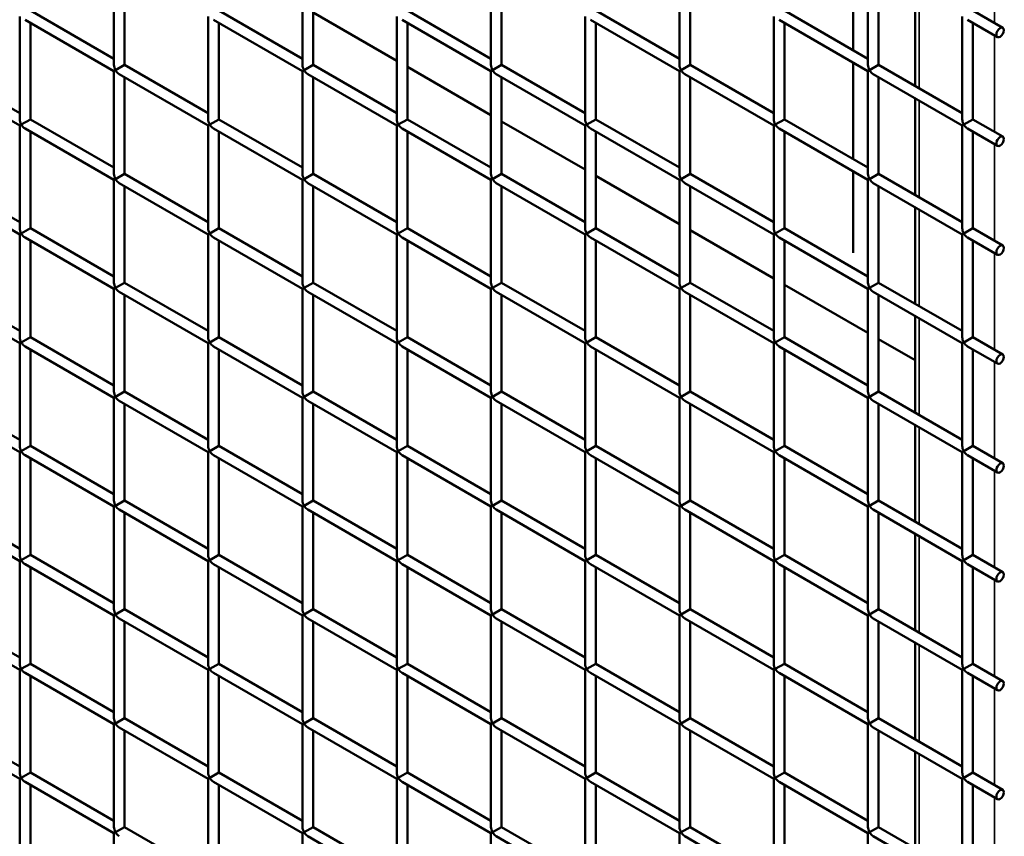
# Model space of a CAD drawing. Extents: x 4928 to 24149, y 536 to 10529.
# Drawn here: x 12599 to 13019, y 5057 to 5405 of the extents above; entities that cross this region are included whole.
import ezdxf

# ---------------------------------------------------------------- set-up
doc = ezdxf.new("R2010")
doc.units = 0
doc.layers.add('Visible (ISO)', color=7, linetype='Continuous', lineweight=50)
doc.layers.add('Visible Narrow (ISO)', color=7, linetype='Continuous', lineweight=35)

msp = doc.modelspace()

# ---------------------------------------------------------------- linework, layer by layer
at = {"layer": 'Visible (ISO)'}
for p, q in [((12638.97, 5429.35), (12638.97, 5385.56)), ((12719.36, 5429.35), (12719.36, 5385.56)), ((12799.75, 5429.35), (12799.75, 5385.56)), ((12880.14, 5429.35), (12880.14, 5385.56)), ((12954.2, 5433), (12954.2, 5391.84)), ((12960.53, 5429.35), (12960.53, 5385.56)), ((12643.52, 5426.72), (12643.52, 5385.56)), ((12723.91, 5426.72), (12723.91, 5385.56)), ((12804.3, 5426.72), (12804.3, 5385.56)), ((12884.68, 5426.72), (12884.68, 5385.56)), ((12965.07, 5426.72), (12965.07, 5385.56)), ((12980.67, 5376.55), (12980.67, 5417.72)), ((12603.32, 5408.76), (12638.97, 5388.18)), ((12683.71, 5408.76), (12719.36, 5388.18)), ((12764.1, 5408.76), (12799.75, 5388.18)), ((12844.49, 5408.76), (12880.14, 5388.18)), ((12924.88, 5408.76), (12960.53, 5388.18)), ((13005.27, 5408.76), (13018.04, 5401.39)), ((12598.77, 5406.14), (12598.77, 5362.35)), ((12601.05, 5404.83), (12638.97, 5382.93)), ((12679.16, 5406.14), (12679.16, 5362.35)), ((12681.44, 5404.83), (12719.36, 5382.93)), ((12723.91, 5407.9), (12759.55, 5387.32)), ((12759.55, 5406.14), (12759.55, 5362.35)), ((12761.83, 5404.83), (12799.75, 5382.93)), ((12839.94, 5406.14), (12839.94, 5362.35)), ((12842.22, 5404.83), (12880.14, 5382.93)), ((12920.33, 5406.14), (12920.33, 5362.35)), ((12922.61, 5404.83), (12960.53, 5382.93)), ((13000.72, 5406.14), (13000.72, 5362.35)), ((13003, 5404.83), (13015.77, 5397.45)), ((12603.32, 5403.51), (12603.32, 5362.35)), ((12683.71, 5403.51), (12683.71, 5362.35)), ((12764.1, 5403.51), (12764.1, 5362.35)), ((12844.49, 5403.51), (12844.49, 5362.35)), ((12924.88, 5403.51), (12924.88, 5362.35)), ((13005.27, 5403.51), (13005.27, 5362.35)), ((12563.13, 5385.56), (12598.77, 5364.98)), ((12639.63, 5383.32), (12638.97, 5382.93)), ((12639.63, 5383.32), (12643.52, 5385.56)), ((12643.52, 5385.56), (12679.16, 5364.98)), ((12720.02, 5383.32), (12719.36, 5382.93)), ((12720.02, 5383.32), (12723.91, 5385.56)), ((12723.91, 5385.56), (12759.55, 5364.98)), ((12764.1, 5384.69), (12799.75, 5364.11)), ((12800.41, 5383.32), (12799.75, 5382.93)), ((12800.41, 5383.32), (12804.3, 5385.56)), ((12804.3, 5385.56), (12839.94, 5364.98)), ((12880.8, 5383.32), (12880.14, 5382.93)), ((12880.8, 5383.32), (12884.68, 5385.56)), ((12884.68, 5385.56), (12920.33, 5364.98)), ((12954.2, 5386.59), (12954.2, 5345.43)), ((12961.19, 5383.32), (12960.53, 5382.93)), ((12961.19, 5383.32), (12965.07, 5385.56)), ((12965.07, 5385.56), (13000.72, 5364.98)), ((12560.85, 5381.62), (12598.77, 5359.73)), ((12638.97, 5382.93), (12638.97, 5339.15)), ((12641.24, 5381.62), (12679.16, 5359.73)), ((12643.52, 5380.31), (12643.52, 5339.15)), ((12719.36, 5382.93), (12719.36, 5339.15)), ((12721.63, 5381.62), (12759.55, 5359.73)), ((12723.91, 5380.31), (12723.91, 5339.15)), ((12799.75, 5382.93), (12799.75, 5339.15)), ((12802.02, 5381.62), (12839.94, 5359.73)), ((12804.3, 5380.31), (12804.3, 5339.15)), ((12880.14, 5382.93), (12880.14, 5339.15)), ((12882.41, 5381.62), (12920.33, 5359.73)), ((12884.68, 5380.31), (12884.68, 5339.15)), ((12960.53, 5382.93), (12960.53, 5339.15)), ((12962.8, 5381.62), (13000.72, 5359.73)), ((12965.07, 5380.31), (12965.07, 5339.15)), ((12980.67, 5330.14), (12980.67, 5371.3)), ((12599.44, 5360.11), (12603.32, 5362.35)), ((12603.32, 5362.35), (12638.97, 5341.77)), ((12679.83, 5360.11), (12683.71, 5362.35)), ((12683.71, 5362.35), (12719.36, 5341.77)), ((12760.22, 5360.11), (12764.1, 5362.35)), ((12764.1, 5362.35), (12799.75, 5341.77)), ((12840.61, 5360.11), (12844.49, 5362.35)), ((12844.49, 5362.35), (12880.14, 5341.77)), ((12921, 5360.11), (12924.88, 5362.35)), ((12924.88, 5362.35), (12960.53, 5341.77)), ((13001.39, 5360.11), (13005.27, 5362.35)), ((13005.27, 5362.35), (13018.04, 5354.98)), ((12599.44, 5360.11), (12598.77, 5359.73)), ((12598.77, 5359.73), (12598.77, 5315.94)), ((12601.05, 5358.41), (12638.97, 5336.52)), ((12679.83, 5360.11), (12679.16, 5359.73)), ((12679.16, 5359.73), (12679.16, 5315.94)), ((12681.44, 5358.41), (12719.36, 5336.52)), ((12760.22, 5360.11), (12759.55, 5359.73)), ((12759.55, 5359.73), (12759.55, 5315.94)), ((12761.83, 5358.41), (12799.75, 5336.52)), ((12804.3, 5361.49), (12839.94, 5340.9)), ((12840.61, 5360.11), (12839.94, 5359.73)), ((12839.94, 5359.73), (12839.94, 5315.94)), ((12842.22, 5358.41), (12880.14, 5336.52)), ((12921, 5360.11), (12920.33, 5359.73)), ((12920.33, 5359.73), (12920.33, 5315.94)), ((12922.61, 5358.41), (12960.53, 5336.52)), ((13001.39, 5360.11), (13000.72, 5359.73)), ((13000.72, 5359.73), (13000.72, 5315.94)), ((13003, 5358.41), (13015.77, 5351.04)), ((12603.32, 5357.1), (12603.32, 5315.94)), ((12683.71, 5357.1), (12683.71, 5315.94)), ((12764.1, 5357.1), (12764.1, 5315.94)), ((12844.49, 5357.1), (12844.49, 5315.94)), ((12924.88, 5357.1), (12924.88, 5315.94)), ((13005.27, 5357.1), (13005.27, 5315.94)), ((12563.13, 5339.15), (12598.77, 5318.56)), ((12639.63, 5336.9), (12638.97, 5336.52)), ((12639.63, 5336.9), (12643.52, 5339.15)), ((12643.52, 5339.15), (12679.16, 5318.56)), ((12720.02, 5336.9), (12719.36, 5336.52)), ((12720.02, 5336.9), (12723.91, 5339.15)), ((12723.91, 5339.15), (12759.55, 5318.56)), ((12800.41, 5336.9), (12799.75, 5336.52)), ((12800.41, 5336.9), (12804.3, 5339.15)), ((12804.3, 5339.15), (12839.94, 5318.56)), ((12844.49, 5338.28), (12880.14, 5317.7)), ((12880.8, 5336.9), (12880.14, 5336.52)), ((12880.8, 5336.9), (12884.68, 5339.15)), ((12884.68, 5339.15), (12920.33, 5318.56)), ((12954.2, 5340.17), (12954.2, 5305.5)), ((12961.19, 5336.9), (12960.53, 5336.52)), ((12961.19, 5336.9), (12965.07, 5339.15)), ((12965.07, 5339.15), (13000.72, 5318.56)), ((12560.85, 5335.21), (12598.77, 5313.31)), ((12638.97, 5336.52), (12638.97, 5292.73)), ((12641.24, 5335.21), (12679.16, 5313.31)), ((12643.52, 5333.89), (12643.52, 5292.73)), ((12719.36, 5336.52), (12719.36, 5292.73)), ((12721.63, 5335.21), (12759.55, 5313.31)), ((12723.91, 5333.89), (12723.91, 5292.73)), ((12799.75, 5336.52), (12799.75, 5292.73)), ((12802.02, 5335.21), (12839.94, 5313.31)), ((12804.3, 5333.89), (12804.3, 5292.73)), ((12880.14, 5336.52), (12880.14, 5292.73)), ((12882.41, 5335.21), (12920.33, 5313.31)), ((12884.68, 5333.89), (12884.68, 5292.73)), ((12960.53, 5336.52), (12960.53, 5292.73)), ((12962.8, 5335.21), (13000.72, 5313.31)), ((12965.07, 5333.89), (12965.07, 5292.73)), ((12980.67, 5283.73), (12980.67, 5324.89)), ((12599.44, 5313.7), (12603.32, 5315.94)), ((12603.32, 5315.94), (12638.97, 5295.36)), ((12679.83, 5313.7), (12683.71, 5315.94)), ((12683.71, 5315.94), (12719.36, 5295.36)), ((12760.22, 5313.7), (12764.1, 5315.94)), ((12764.1, 5315.94), (12799.75, 5295.36)), ((12840.61, 5313.7), (12844.49, 5315.94)), ((12844.49, 5315.94), (12880.14, 5295.36)), ((12921, 5313.7), (12924.88, 5315.94)), ((12924.88, 5315.94), (12960.53, 5295.36)), ((13001.39, 5313.7), (13005.27, 5315.94)), ((13005.27, 5315.94), (13018.04, 5308.57)), ((12599.44, 5313.7), (12598.77, 5313.31)), ((12598.77, 5313.31), (12598.77, 5269.53)), ((12601.05, 5312), (12638.97, 5290.11)), ((12679.83, 5313.7), (12679.16, 5313.31)), ((12679.16, 5313.31), (12679.16, 5269.53)), ((12681.44, 5312), (12719.36, 5290.11)), ((12760.22, 5313.7), (12759.55, 5313.31)), ((12759.55, 5313.31), (12759.55, 5269.53)), ((12761.83, 5312), (12799.75, 5290.11)), ((12840.61, 5313.7), (12839.94, 5313.31)), ((12839.94, 5313.31), (12839.94, 5269.53)), ((12842.22, 5312), (12880.14, 5290.11)), ((12884.68, 5315.07), (12920.33, 5294.49)), ((12921, 5313.7), (12920.33, 5313.31)), ((12920.33, 5313.31), (12920.33, 5269.53)), ((12922.61, 5312), (12960.53, 5290.11)), ((13001.39, 5313.7), (13000.72, 5313.31)), ((13000.72, 5313.31), (13000.72, 5269.53)), ((13003, 5312), (13015.77, 5304.63)), ((12603.32, 5310.69), (12603.32, 5269.53)), ((12683.71, 5310.69), (12683.71, 5269.53)), ((12764.1, 5310.69), (12764.1, 5269.53)), ((12844.49, 5310.69), (12844.49, 5269.53)), ((12924.88, 5310.69), (12924.88, 5269.53)), ((13005.27, 5310.69), (13005.27, 5269.53)), ((12563.13, 5292.73), (12598.77, 5272.15)), ((12639.63, 5290.49), (12643.52, 5292.73)), ((12643.52, 5292.73), (12679.16, 5272.15)), ((12720.02, 5290.49), (12723.91, 5292.73)), ((12723.91, 5292.73), (12759.55, 5272.15)), ((12800.41, 5290.49), (12804.3, 5292.73)), ((12804.3, 5292.73), (12839.94, 5272.15)), ((12880.8, 5290.49), (12884.68, 5292.73)), ((12884.68, 5292.73), (12920.33, 5272.15)), ((12924.88, 5291.87), (12960.53, 5271.29)), ((12961.19, 5290.49), (12965.07, 5292.73)), ((12965.07, 5292.73), (13000.72, 5272.15)), ((12560.85, 5288.79), (12598.77, 5266.9)), ((12639.63, 5290.49), (12638.97, 5290.11)), ((12638.97, 5290.11), (12638.97, 5246.32)), ((12641.24, 5288.79), (12679.16, 5266.9)), ((12643.52, 5287.48), (12643.52, 5246.32)), ((12720.02, 5290.49), (12719.36, 5290.11)), ((12719.36, 5290.11), (12719.36, 5246.32)), ((12721.63, 5288.79), (12759.55, 5266.9)), ((12723.91, 5287.48), (12723.91, 5246.32)), ((12800.41, 5290.49), (12799.75, 5290.11)), ((12799.75, 5290.11), (12799.75, 5246.32)), ((12802.02, 5288.79), (12839.94, 5266.9)), ((12804.3, 5287.48), (12804.3, 5246.32)), ((12880.8, 5290.49), (12880.14, 5290.11)), ((12880.14, 5290.11), (12880.14, 5246.32)), ((12882.41, 5288.79), (12920.33, 5266.9)), ((12884.68, 5287.48), (12884.68, 5246.32)), ((12961.19, 5290.49), (12960.53, 5290.11)), ((12960.53, 5290.11), (12960.53, 5246.32)), ((12962.8, 5288.79), (13000.72, 5266.9)), ((12965.07, 5287.48), (12965.07, 5246.32)), ((12980.67, 5237.32), (12980.67, 5278.48)), ((12599.44, 5267.29), (12598.77, 5266.9)), ((12598.77, 5266.9), (12598.77, 5223.11)), ((12599.44, 5267.29), (12603.32, 5269.53)), ((12601.05, 5265.59), (12638.97, 5243.69)), ((12603.32, 5269.53), (12638.97, 5248.95)), ((12679.83, 5267.29), (12679.16, 5266.9)), ((12679.16, 5266.9), (12679.16, 5223.11)), ((12679.83, 5267.29), (12683.71, 5269.53)), ((12681.44, 5265.59), (12719.36, 5243.69)), ((12683.71, 5269.53), (12719.36, 5248.95)), ((12760.22, 5267.29), (12759.55, 5266.9)), ((12759.55, 5266.9), (12759.55, 5223.11)), ((12760.22, 5267.29), (12764.1, 5269.53)), ((12761.83, 5265.59), (12799.75, 5243.69)), ((12764.1, 5269.53), (12799.75, 5248.95)), ((12840.61, 5267.29), (12839.94, 5266.9)), ((12839.94, 5266.9), (12839.94, 5223.11)), ((12840.61, 5267.29), (12844.49, 5269.53)), ((12842.22, 5265.59), (12880.14, 5243.69)), ((12844.49, 5269.53), (12880.14, 5248.95)), ((12921, 5267.29), (12920.33, 5266.9)), ((12920.33, 5266.9), (12920.33, 5223.11)), ((12921, 5267.29), (12924.88, 5269.53)), ((12922.61, 5265.59), (12960.53, 5243.69)), ((12924.88, 5269.53), (12960.53, 5248.95)), ((12965.07, 5268.66), (12980.67, 5259.66)), ((13001.39, 5267.29), (13000.72, 5266.9)), ((13000.72, 5266.9), (13000.72, 5223.11)), ((13001.39, 5267.29), (13005.27, 5269.53)), ((13003, 5265.59), (13015.77, 5258.21)), ((13005.27, 5269.53), (13018.04, 5262.15)), ((12603.32, 5264.28), (12603.32, 5223.11)), ((12683.71, 5264.28), (12683.71, 5223.11)), ((12764.1, 5264.28), (12764.1, 5223.11)), ((12844.49, 5264.28), (12844.49, 5223.11)), ((12924.88, 5264.28), (12924.88, 5223.11)), ((13005.27, 5264.28), (13005.27, 5223.11)), ((12563.13, 5246.32), (12598.77, 5225.74)), ((12639.63, 5244.08), (12643.52, 5246.32)), ((12643.52, 5246.32), (12679.16, 5225.74)), ((12720.02, 5244.08), (12723.91, 5246.32)), ((12723.91, 5246.32), (12759.55, 5225.74)), ((12800.41, 5244.08), (12804.3, 5246.32)), ((12804.3, 5246.32), (12839.94, 5225.74)), ((12880.8, 5244.08), (12884.68, 5246.32)), ((12884.68, 5246.32), (12920.33, 5225.74)), ((12961.19, 5244.08), (12965.07, 5246.32)), ((12965.07, 5246.32), (13000.72, 5225.74)), ((12560.85, 5242.38), (12598.77, 5220.49)), ((12639.63, 5244.08), (12638.97, 5243.69)), ((12638.97, 5243.69), (12638.97, 5199.91)), ((12641.24, 5242.38), (12679.16, 5220.49)), ((12643.52, 5241.07), (12643.52, 5199.91)), ((12720.02, 5244.08), (12719.36, 5243.69)), ((12719.36, 5243.69), (12719.36, 5199.91)), ((12721.63, 5242.38), (12759.55, 5220.49)), ((12723.91, 5241.07), (12723.91, 5199.91)), ((12800.41, 5244.08), (12799.75, 5243.69)), ((12799.75, 5243.69), (12799.75, 5199.91)), ((12802.02, 5242.38), (12839.94, 5220.49)), ((12804.3, 5241.07), (12804.3, 5199.91)), ((12880.8, 5244.08), (12880.14, 5243.69)), ((12880.14, 5243.69), (12880.14, 5199.91)), ((12882.41, 5242.38), (12920.33, 5220.49)), ((12884.68, 5241.07), (12884.68, 5199.91)), ((12961.19, 5244.08), (12960.53, 5243.69)), ((12960.53, 5243.69), (12960.53, 5199.91)), ((12962.8, 5242.38), (13000.72, 5220.49)), ((12965.07, 5241.07), (12965.07, 5199.91)), ((12980.67, 5190.9), (12980.67, 5232.06)), ((12599.44, 5220.87), (12598.77, 5220.49)), ((12598.77, 5220.49), (12598.77, 5176.7)), ((12599.44, 5220.87), (12603.32, 5223.11)), ((12603.32, 5223.11), (12638.97, 5202.53)), ((12679.83, 5220.87), (12679.16, 5220.49)), ((12679.16, 5220.49), (12679.16, 5176.7)), ((12679.83, 5220.87), (12683.71, 5223.11)), ((12683.71, 5223.11), (12719.36, 5202.53)), ((12760.22, 5220.87), (12759.55, 5220.49)), ((12759.55, 5220.49), (12759.55, 5176.7)), ((12760.22, 5220.87), (12764.1, 5223.11)), ((12764.1, 5223.11), (12799.75, 5202.53)), ((12840.61, 5220.87), (12839.94, 5220.49)), ((12839.94, 5220.49), (12839.94, 5176.7)), ((12840.61, 5220.87), (12844.49, 5223.11)), ((12844.49, 5223.11), (12880.14, 5202.53)), ((12921, 5220.87), (12920.33, 5220.49)), ((12920.33, 5220.49), (12920.33, 5176.7)), ((12921, 5220.87), (12924.88, 5223.11)), ((12924.88, 5223.11), (12960.53, 5202.53)), ((13001.39, 5220.87), (13000.72, 5220.49)), ((13000.72, 5220.49), (13000.72, 5176.7)), ((13001.39, 5220.87), (13005.27, 5223.11)), ((13005.27, 5223.11), (13018.04, 5215.74)), ((12601.05, 5219.17), (12638.97, 5197.28)), ((12603.32, 5217.86), (12603.32, 5176.7)), ((12681.44, 5219.17), (12719.36, 5197.28)), ((12683.71, 5217.86), (12683.71, 5176.7)), ((12761.83, 5219.17), (12799.75, 5197.28)), ((12764.1, 5217.86), (12764.1, 5176.7)), ((12842.22, 5219.17), (12880.14, 5197.28)), ((12844.49, 5217.86), (12844.49, 5176.7)), ((12922.61, 5219.17), (12960.53, 5197.28)), ((12924.88, 5217.86), (12924.88, 5176.7)), ((13003, 5219.17), (13015.77, 5211.8)), ((13005.27, 5217.86), (13005.27, 5176.7)), ((12563.13, 5199.91), (12598.77, 5179.33)), ((12639.63, 5197.67), (12643.52, 5199.91)), ((12643.52, 5199.91), (12679.16, 5179.33)), ((12720.02, 5197.67), (12723.91, 5199.91)), ((12723.91, 5199.91), (12759.55, 5179.33)), ((12800.41, 5197.67), (12804.3, 5199.91)), ((12804.3, 5199.91), (12839.94, 5179.33)), ((12880.8, 5197.67), (12884.68, 5199.91)), ((12884.68, 5199.91), (12920.33, 5179.33)), ((12961.19, 5197.67), (12965.07, 5199.91)), ((12965.07, 5199.91), (13000.72, 5179.33)), ((12560.85, 5195.97), (12598.77, 5174.07)), ((12639.63, 5197.67), (12638.97, 5197.28)), ((12638.97, 5197.28), (12638.97, 5153.49)), ((12641.24, 5195.97), (12679.16, 5174.07)), ((12643.52, 5194.66), (12643.52, 5153.49)), ((12720.02, 5197.67), (12719.36, 5197.28)), ((12719.36, 5197.28), (12719.36, 5153.49)), ((12721.63, 5195.97), (12759.55, 5174.07)), ((12723.91, 5194.66), (12723.91, 5153.49)), ((12800.41, 5197.67), (12799.75, 5197.28)), ((12799.75, 5197.28), (12799.75, 5153.49)), ((12802.02, 5195.97), (12839.94, 5174.07)), ((12804.3, 5194.66), (12804.3, 5153.49)), ((12880.8, 5197.67), (12880.14, 5197.28)), ((12880.14, 5197.28), (12880.14, 5153.49)), ((12882.41, 5195.97), (12920.33, 5174.07)), ((12884.68, 5194.66), (12884.68, 5153.49)), ((12961.19, 5197.67), (12960.53, 5197.28)), ((12960.53, 5197.28), (12960.53, 5153.49)), ((12962.8, 5195.97), (13000.72, 5174.07)), ((12965.07, 5194.66), (12965.07, 5153.49)), ((12980.67, 5144.49), (12980.67, 5185.65)), ((12599.44, 5174.46), (12598.77, 5174.07)), ((12598.77, 5174.07), (12598.77, 5130.29)), ((12599.44, 5174.46), (12603.32, 5176.7)), ((12603.32, 5176.7), (12638.97, 5156.12)), ((12679.83, 5174.46), (12679.16, 5174.07)), ((12679.16, 5174.07), (12679.16, 5130.29)), ((12679.83, 5174.46), (12683.71, 5176.7)), ((12683.71, 5176.7), (12719.36, 5156.12)), ((12760.22, 5174.46), (12759.55, 5174.07)), ((12759.55, 5174.07), (12759.55, 5130.29)), ((12760.22, 5174.46), (12764.1, 5176.7)), ((12764.1, 5176.7), (12799.75, 5156.12)), ((12840.61, 5174.46), (12839.94, 5174.07)), ((12839.94, 5174.07), (12839.94, 5130.29)), ((12840.61, 5174.46), (12844.49, 5176.7)), ((12844.49, 5176.7), (12880.14, 5156.12)), ((12921, 5174.46), (12920.33, 5174.07)), ((12920.33, 5174.07), (12920.33, 5130.29)), ((12921, 5174.46), (12924.88, 5176.7)), ((12924.88, 5176.7), (12960.53, 5156.12)), ((13001.39, 5174.46), (13000.72, 5174.07)), ((13000.72, 5174.07), (13000.72, 5130.29)), ((13001.39, 5174.46), (13005.27, 5176.7)), ((13005.27, 5176.7), (13018.04, 5169.33)), ((12601.05, 5172.76), (12638.97, 5150.87)), ((12603.32, 5171.45), (12603.32, 5130.29)), ((12681.44, 5172.76), (12719.36, 5150.87)), ((12683.71, 5171.45), (12683.71, 5130.29)), ((12761.83, 5172.76), (12799.75, 5150.87)), ((12764.1, 5171.45), (12764.1, 5130.29)), ((12842.22, 5172.76), (12880.14, 5150.87)), ((12844.49, 5171.45), (12844.49, 5130.29)), ((12922.61, 5172.76), (12960.53, 5150.87)), ((12924.88, 5171.45), (12924.88, 5130.29)), ((13003, 5172.76), (13015.77, 5165.39)), ((13005.27, 5171.45), (13005.27, 5130.29)), ((12563.13, 5153.49), (12598.77, 5132.91)), ((12639.63, 5151.25), (12643.52, 5153.49)), ((12643.52, 5153.49), (12679.16, 5132.91)), ((12720.02, 5151.25), (12723.91, 5153.49)), ((12723.91, 5153.49), (12759.55, 5132.91)), ((12800.41, 5151.25), (12804.3, 5153.49)), ((12804.3, 5153.49), (12839.94, 5132.91)), ((12880.8, 5151.25), (12884.68, 5153.49)), ((12884.68, 5153.49), (12920.33, 5132.91)), ((12961.19, 5151.25), (12965.07, 5153.49)), ((12965.07, 5153.49), (13000.72, 5132.91)), ((12560.85, 5149.56), (12598.77, 5127.66)), ((12639.63, 5151.25), (12638.97, 5150.87)), ((12638.97, 5150.87), (12638.97, 5107.08)), ((12641.24, 5149.56), (12679.16, 5127.66)), ((12643.52, 5148.24), (12643.52, 5107.08)), ((12720.02, 5151.25), (12719.36, 5150.87)), ((12719.36, 5150.87), (12719.36, 5107.08)), ((12721.63, 5149.56), (12759.55, 5127.66)), ((12723.91, 5148.24), (12723.91, 5107.08)), ((12800.41, 5151.25), (12799.75, 5150.87)), ((12799.75, 5150.87), (12799.75, 5107.08)), ((12802.02, 5149.56), (12839.94, 5127.66)), ((12804.3, 5148.24), (12804.3, 5107.08)), ((12880.8, 5151.25), (12880.14, 5150.87)), ((12880.14, 5150.87), (12880.14, 5107.08)), ((12882.41, 5149.56), (12920.33, 5127.66)), ((12884.68, 5148.24), (12884.68, 5107.08)), ((12961.19, 5151.25), (12960.53, 5150.87)), ((12960.53, 5150.87), (12960.53, 5107.08)), ((12962.8, 5149.56), (13000.72, 5127.66)), ((12965.07, 5148.24), (12965.07, 5107.08)), ((12980.67, 5098.08), (12980.67, 5139.24)), ((12599.44, 5128.05), (12598.77, 5127.66)), ((12598.77, 5127.66), (12598.77, 5083.87)), ((12599.44, 5128.05), (12603.32, 5130.29)), ((12603.32, 5130.29), (12638.97, 5109.71)), ((12679.83, 5128.05), (12679.16, 5127.66)), ((12679.16, 5127.66), (12679.16, 5083.87)), ((12679.83, 5128.05), (12683.71, 5130.29)), ((12683.71, 5130.29), (12719.36, 5109.71)), ((12760.22, 5128.05), (12759.55, 5127.66)), ((12759.55, 5127.66), (12759.55, 5083.87)), ((12760.22, 5128.05), (12764.1, 5130.29)), ((12764.1, 5130.29), (12799.75, 5109.71)), ((12840.61, 5128.05), (12839.94, 5127.66)), ((12839.94, 5127.66), (12839.94, 5083.87)), ((12840.61, 5128.05), (12844.49, 5130.29)), ((12844.49, 5130.29), (12880.14, 5109.71)), ((12921, 5128.05), (12920.33, 5127.66)), ((12920.33, 5127.66), (12920.33, 5083.87)), ((12921, 5128.05), (12924.88, 5130.29)), ((12924.88, 5130.29), (12960.53, 5109.71)), ((13001.39, 5128.05), (13000.72, 5127.66)), ((13000.72, 5127.66), (13000.72, 5083.87)), ((13001.39, 5128.05), (13005.27, 5130.29)), ((13005.27, 5130.29), (13018.04, 5122.91)), ((12601.05, 5126.35), (12638.97, 5104.46)), ((12603.32, 5125.04), (12603.32, 5083.87)), ((12681.44, 5126.35), (12719.36, 5104.46)), ((12683.71, 5125.04), (12683.71, 5083.87)), ((12761.83, 5126.35), (12799.75, 5104.46)), ((12764.1, 5125.04), (12764.1, 5083.87)), ((12842.22, 5126.35), (12880.14, 5104.46)), ((12844.49, 5125.04), (12844.49, 5083.87)), ((12922.61, 5126.35), (12960.53, 5104.46)), ((12924.88, 5125.04), (12924.88, 5083.87)), ((13003, 5126.35), (13015.77, 5118.98)), ((13005.27, 5125.04), (13005.27, 5083.87)), ((12563.13, 5107.08), (12598.77, 5086.5)), ((12639.63, 5104.84), (12643.52, 5107.08)), ((12643.52, 5107.08), (12679.16, 5086.5)), ((12720.02, 5104.84), (12723.91, 5107.08)), ((12723.91, 5107.08), (12759.55, 5086.5)), ((12800.41, 5104.84), (12804.3, 5107.08)), ((12804.3, 5107.08), (12839.94, 5086.5)), ((12880.8, 5104.84), (12884.68, 5107.08)), ((12884.68, 5107.08), (12920.33, 5086.5)), ((12961.19, 5104.84), (12965.07, 5107.08)), ((12965.07, 5107.08), (13000.72, 5086.5)), ((12560.85, 5103.14), (12598.77, 5081.25)), ((12639.63, 5104.84), (12638.97, 5104.46)), ((12638.97, 5104.46), (12638.97, 5060.67)), ((12641.24, 5103.14), (12679.16, 5081.25)), ((12643.52, 5101.83), (12643.52, 5060.67)), ((12720.02, 5104.84), (12719.36, 5104.46)), ((12719.36, 5104.46), (12719.36, 5060.67)), ((12721.63, 5103.14), (12759.55, 5081.25)), ((12723.91, 5101.83), (12723.91, 5060.67)), ((12800.41, 5104.84), (12799.75, 5104.46)), ((12799.75, 5104.46), (12799.75, 5060.67)), ((12802.02, 5103.14), (12839.94, 5081.25)), ((12804.3, 5101.83), (12804.3, 5060.67)), ((12880.8, 5104.84), (12880.14, 5104.46)), ((12880.14, 5104.46), (12880.14, 5060.67)), ((12882.41, 5103.14), (12920.33, 5081.25)), ((12884.68, 5101.83), (12884.68, 5060.67)), ((12961.19, 5104.84), (12960.53, 5104.46)), ((12960.53, 5104.46), (12960.53, 5060.67)), ((12962.8, 5103.14), (13000.72, 5081.25)), ((12965.07, 5101.83), (12965.07, 5060.67)), ((12980.67, 5051.66), (12980.67, 5092.83)), ((12599.44, 5081.63), (12598.77, 5081.25)), ((12598.77, 5081.25), (12598.77, 5037.46)), ((12599.44, 5081.63), (12603.32, 5083.87)), ((12603.32, 5083.87), (12638.97, 5063.29)), ((12679.83, 5081.63), (12679.16, 5081.25)), ((12679.16, 5081.25), (12679.16, 5037.46)), ((12679.83, 5081.63), (12683.71, 5083.87)), ((12683.71, 5083.87), (12719.36, 5063.29)), ((12760.22, 5081.63), (12759.55, 5081.25)), ((12759.55, 5081.25), (12759.55, 5037.46)), ((12760.22, 5081.63), (12764.1, 5083.87)), ((12764.1, 5083.87), (12799.75, 5063.29)), ((12840.61, 5081.63), (12839.94, 5081.25)), ((12839.94, 5081.25), (12839.94, 5037.46)), ((12840.61, 5081.63), (12844.49, 5083.87)), ((12844.49, 5083.87), (12880.14, 5063.29)), ((12921, 5081.63), (12920.33, 5081.25)), ((12920.33, 5081.25), (12920.33, 5037.46)), ((12921, 5081.63), (12924.88, 5083.87)), ((12924.88, 5083.87), (12960.53, 5063.29)), ((13001.39, 5081.63), (13000.72, 5081.25)), ((13000.72, 5081.25), (13000.72, 5037.46)), ((13001.39, 5081.63), (13005.27, 5083.87)), ((13005.27, 5083.87), (13018.04, 5076.5)), ((12601.05, 5079.94), (12638.97, 5058.04)), ((12603.32, 5078.62), (12603.32, 5037.46)), ((12681.44, 5079.94), (12719.36, 5058.04)), ((12683.71, 5078.62), (12683.71, 5037.46)), ((12761.83, 5079.94), (12799.75, 5058.04)), ((12764.1, 5078.62), (12764.1, 5037.46)), ((12842.22, 5079.94), (12880.14, 5058.04)), ((12844.49, 5078.62), (12844.49, 5037.46)), ((12922.61, 5079.94), (12960.53, 5058.04)), ((12924.88, 5078.62), (12924.88, 5037.46)), ((13003, 5079.94), (13015.77, 5072.56)), ((13005.27, 5078.62), (13005.27, 5037.46)), ((12639.63, 5058.43), (12643.52, 5060.67)), ((12643.52, 5060.67), (12679.16, 5040.09)), ((12720.02, 5058.43), (12723.91, 5060.67)), ((12723.91, 5060.67), (12759.55, 5040.09)), ((12800.41, 5058.43), (12804.3, 5060.67)), ((12804.3, 5060.67), (12839.94, 5040.09)), ((12880.8, 5058.43), (12884.68, 5060.67)), ((12884.68, 5060.67), (12920.33, 5040.09)), ((12961.19, 5058.43), (12965.07, 5060.67)), ((12965.07, 5060.67), (13000.72, 5040.09)), ((12639.63, 5058.43), (12638.97, 5058.04)), ((12638.97, 5058.04), (12638.97, 5014.26)), ((12720.02, 5058.43), (12719.36, 5058.04)), ((12719.36, 5058.04), (12719.36, 5014.26)), ((12721.63, 5056.73), (12759.55, 5034.84)), ((12800.41, 5058.43), (12799.75, 5058.04)), ((12799.75, 5058.04), (12799.75, 5014.26)), ((12802.02, 5056.73), (12839.94, 5034.84)), ((12880.8, 5058.43), (12880.14, 5058.04)), ((12880.14, 5058.04), (12880.14, 5014.26)), ((12882.41, 5056.73), (12920.33, 5034.84)), ((12961.19, 5058.43), (12960.53, 5058.04)), ((12960.53, 5058.04), (12960.53, 5014.26)), ((12962.8, 5056.73), (13000.72, 5034.84))]:
    msp.add_line(p, q, dxfattribs=at)
for centre in [(13016.9, 5399.42), (13016.9, 5353.01), (13016.9, 5306.6), (13016.9, 5260.18), (13016.9, 5213.77), (13016.9, 5167.36), (13016.9, 5120.95), (13016.9, 5074.53)]:
    msp.add_ellipse(centre, major_axis=(-1.14, -1.97), ratio=0.57735, dxfattribs=at)
for centre, start_param, end_param in [((12641.24, 5384.25), 3.926991, 4.712389), ((12641.24, 5384.25), 4.712389, 5.497787), ((12721.63, 5384.25), 3.926991, 4.712389), ((12721.63, 5384.25), 4.712389, 5.497787), ((12802.02, 5384.25), 3.926991, 4.712389), ((12802.02, 5384.25), 4.712389, 5.497787), ((12882.41, 5384.25), 3.926991, 4.712389), ((12882.41, 5384.25), 4.712389, 5.497787), ((12962.8, 5384.25), 3.926991, 4.712389), ((12962.8, 5384.25), 4.712389, 5.497787), ((12601.05, 5361.04), 3.926991, 4.712389), ((12681.44, 5361.04), 3.926991, 4.712389), ((12761.83, 5361.04), 3.926991, 4.712389), ((12842.22, 5361.04), 3.926991, 4.712389), ((12922.61, 5361.04), 3.926991, 4.712389), ((13003, 5361.04), 3.926991, 4.712389), ((12601.05, 5361.04), 4.712389, 5.497787), ((12681.44, 5361.04), 4.712389, 5.497787), ((12761.83, 5361.04), 4.712389, 5.497787), ((12842.22, 5361.04), 4.712389, 5.497787), ((12922.61, 5361.04), 4.712389, 5.497787), ((13003, 5361.04), 4.712389, 5.497787), ((12641.24, 5337.83), 3.926991, 4.712389), ((12641.24, 5337.83), 4.712389, 5.497787), ((12721.63, 5337.83), 3.926991, 4.712389), ((12721.63, 5337.83), 4.712389, 5.497787), ((12802.02, 5337.83), 3.926991, 4.712389), ((12802.02, 5337.83), 4.712389, 5.497787), ((12882.41, 5337.83), 3.926991, 4.712389), ((12882.41, 5337.83), 4.712389, 5.497787), ((12962.8, 5337.83), 3.926991, 4.712389), ((12962.8, 5337.83), 4.712389, 5.497787), ((12601.05, 5314.63), 3.926991, 4.712389), ((12681.44, 5314.63), 3.926991, 4.712389), ((12761.83, 5314.63), 3.926991, 4.712389), ((12842.22, 5314.63), 3.926991, 4.712389), ((12922.61, 5314.63), 3.926991, 4.712389), ((13003, 5314.63), 3.926991, 4.712389), ((12601.05, 5314.63), 4.712389, 5.497787), ((12681.44, 5314.63), 4.712389, 5.497787), ((12761.83, 5314.63), 4.712389, 5.497787), ((12842.22, 5314.63), 4.712389, 5.497787), ((12922.61, 5314.63), 4.712389, 5.497787), ((13003, 5314.63), 4.712389, 5.497787), ((12641.24, 5291.42), 3.926991, 4.712389), ((12721.63, 5291.42), 3.926991, 4.712389), ((12802.02, 5291.42), 3.926991, 4.712389), ((12882.41, 5291.42), 3.926991, 4.712389), ((12962.8, 5291.42), 3.926991, 4.712389), ((12641.24, 5291.42), 4.712389, 5.497787), ((12721.63, 5291.42), 4.712389, 5.497787), ((12802.02, 5291.42), 4.712389, 5.497787), ((12882.41, 5291.42), 4.712389, 5.497787), ((12962.8, 5291.42), 4.712389, 5.497787), ((12601.05, 5268.21), 3.926991, 4.712389), ((12601.05, 5268.21), 4.712389, 5.497787), ((12681.44, 5268.21), 3.926991, 4.712389), ((12681.44, 5268.21), 4.712389, 5.497787), ((12761.83, 5268.21), 3.926991, 4.712389), ((12761.83, 5268.21), 4.712389, 5.497787), ((12842.22, 5268.21), 3.926991, 4.712389), ((12842.22, 5268.21), 4.712389, 5.497787), ((12922.61, 5268.21), 3.926991, 4.712389), ((12922.61, 5268.21), 4.712389, 5.497787), ((13003, 5268.21), 3.926991, 4.712389), ((13003, 5268.21), 4.712389, 5.497787), ((12641.24, 5245.01), 3.926991, 4.712389), ((12721.63, 5245.01), 3.926991, 4.712389), ((12802.02, 5245.01), 3.926991, 4.712389), ((12882.41, 5245.01), 3.926991, 4.712389), ((12962.8, 5245.01), 3.926991, 4.712389), ((12641.24, 5245.01), 4.712389, 5.497787), ((12721.63, 5245.01), 4.712389, 5.497787), ((12802.02, 5245.01), 4.712389, 5.497787), ((12882.41, 5245.01), 4.712389, 5.497787), ((12962.8, 5245.01), 4.712389, 5.497787), ((12601.05, 5221.8), 3.926991, 4.712389), ((12601.05, 5221.8), 4.712389, 5.497787), ((12681.44, 5221.8), 3.926991, 4.712389), ((12681.44, 5221.8), 4.712389, 5.497787), ((12761.83, 5221.8), 3.926991, 4.712389), ((12761.83, 5221.8), 4.712389, 5.497787), ((12842.22, 5221.8), 3.926991, 4.712389), ((12842.22, 5221.8), 4.712389, 5.497787), ((12922.61, 5221.8), 3.926991, 4.712389), ((12922.61, 5221.8), 4.712389, 5.497787), ((13003, 5221.8), 3.926991, 4.712389), ((13003, 5221.8), 4.712389, 5.497787), ((12641.24, 5198.59), 3.926991, 4.712389), ((12721.63, 5198.59), 3.926991, 4.712389), ((12802.02, 5198.59), 3.926991, 4.712389), ((12882.41, 5198.59), 3.926991, 4.712389), ((12962.8, 5198.59), 3.926991, 4.712389), ((12641.24, 5198.59), 4.712389, 5.497787), ((12721.63, 5198.59), 4.712389, 5.497787), ((12802.02, 5198.59), 4.712389, 5.497787), ((12882.41, 5198.59), 4.712389, 5.497787), ((12962.8, 5198.59), 4.712389, 5.497787), ((12601.05, 5175.39), 3.926991, 4.712389), ((12601.05, 5175.39), 4.712389, 5.497787), ((12681.44, 5175.39), 3.926991, 4.712389), ((12681.44, 5175.39), 4.712389, 5.497787), ((12761.83, 5175.39), 3.926991, 4.712389), ((12761.83, 5175.39), 4.712389, 5.497787), ((12842.22, 5175.39), 3.926991, 4.712389), ((12842.22, 5175.39), 4.712389, 5.497787), ((12922.61, 5175.39), 3.926991, 4.712389), ((12922.61, 5175.39), 4.712389, 5.497787), ((13003, 5175.39), 3.926991, 4.712389), ((13003, 5175.39), 4.712389, 5.497787), ((12641.24, 5152.18), 3.926991, 4.712389), ((12721.63, 5152.18), 3.926991, 4.712389), ((12802.02, 5152.18), 3.926991, 4.712389), ((12882.41, 5152.18), 3.926991, 4.712389), ((12962.8, 5152.18), 3.926991, 4.712389), ((12641.24, 5152.18), 4.712389, 5.497787), ((12721.63, 5152.18), 4.712389, 5.497787), ((12802.02, 5152.18), 4.712389, 5.497787), ((12882.41, 5152.18), 4.712389, 5.497787), ((12962.8, 5152.18), 4.712389, 5.497787), ((12601.05, 5128.97), 3.926991, 4.712389), ((12601.05, 5128.97), 4.712389, 5.497787), ((12681.44, 5128.97), 3.926991, 4.712389), ((12681.44, 5128.97), 4.712389, 5.497787), ((12761.83, 5128.97), 3.926991, 4.712389), ((12761.83, 5128.97), 4.712389, 5.497787), ((12842.22, 5128.97), 3.926991, 4.712389), ((12842.22, 5128.97), 4.712389, 5.497787), ((12922.61, 5128.97), 3.926991, 4.712389), ((12922.61, 5128.97), 4.712389, 5.497787), ((13003, 5128.97), 3.926991, 4.712389), ((13003, 5128.97), 4.712389, 5.497787), ((12641.24, 5105.77), 3.926991, 4.712389), ((12721.63, 5105.77), 3.926991, 4.712389), ((12802.02, 5105.77), 3.926991, 4.712389), ((12882.41, 5105.77), 3.926991, 4.712389), ((12962.8, 5105.77), 3.926991, 4.712389), ((12641.24, 5105.77), 4.712389, 5.497787), ((12721.63, 5105.77), 4.712389, 5.497787), ((12802.02, 5105.77), 4.712389, 5.497787), ((12882.41, 5105.77), 4.712389, 5.497787), ((12962.8, 5105.77), 4.712389, 5.497787), ((12601.05, 5082.56), 3.926991, 4.712389), ((12601.05, 5082.56), 4.712389, 5.497787), ((12681.44, 5082.56), 3.926991, 4.712389), ((12681.44, 5082.56), 4.712389, 5.497787), ((12761.83, 5082.56), 3.926991, 4.712389), ((12761.83, 5082.56), 4.712389, 5.497787), ((12842.22, 5082.56), 3.926991, 4.712389), ((12842.22, 5082.56), 4.712389, 5.497787), ((12922.61, 5082.56), 3.926991, 4.712389), ((12922.61, 5082.56), 4.712389, 5.497787), ((13003, 5082.56), 3.926991, 4.712389), ((13003, 5082.56), 4.712389, 5.497787), ((12641.24, 5059.36), 3.926991, 4.712389), ((12721.63, 5059.36), 3.926991, 4.712389), ((12802.02, 5059.36), 3.926991, 4.712389), ((12882.41, 5059.36), 3.926991, 4.712389), ((12962.8, 5059.36), 3.926991, 4.712389), ((12641.24, 5059.36), 4.712389, 5.497787), ((12721.63, 5059.36), 4.712389, 5.497787), ((12802.02, 5059.36), 4.712389, 5.497787), ((12882.41, 5059.36), 4.712389, 5.497787), ((12962.8, 5059.36), 4.712389, 5.497787)]:
    msp.add_ellipse(centre, major_axis=(1.61, -2.78), ratio=0.57735, start_param=start_param, end_param=end_param, dxfattribs=at)
at = {"layer": 'Visible Narrow (ISO)'}
for p, q in [((13014.49, 5444.6), (13014.49, 5403.44)), ((12982.34, 5416.75), (12982.34, 5375.59)), ((13014.49, 5398.19), (13014.49, 5357.03)), ((12982.34, 5370.34), (12982.34, 5329.18)), ((13014.49, 5351.78), (13014.49, 5310.61)), ((12982.34, 5323.93), (12982.34, 5282.77)), ((13014.49, 5305.36), (13014.49, 5264.2)), ((12982.34, 5277.52), (12982.34, 5236.35)), ((13014.49, 5258.95), (13014.49, 5217.79)), ((12982.34, 5231.1), (12982.34, 5189.94)), ((13014.49, 5212.54), (13014.49, 5171.38)), ((12982.34, 5184.69), (12982.34, 5143.53)), ((13014.49, 5166.13), (13014.49, 5124.96)), ((12982.34, 5138.28), (12982.34, 5097.12)), ((13014.49, 5119.71), (13014.49, 5078.55)), ((12982.34, 5091.86), (12982.34, 5050.7)), ((13014.49, 5073.3), (13014.49, 5032.14))]:
    msp.add_line(p, q, dxfattribs=at)

doc.saveas('drawing.dxf')
